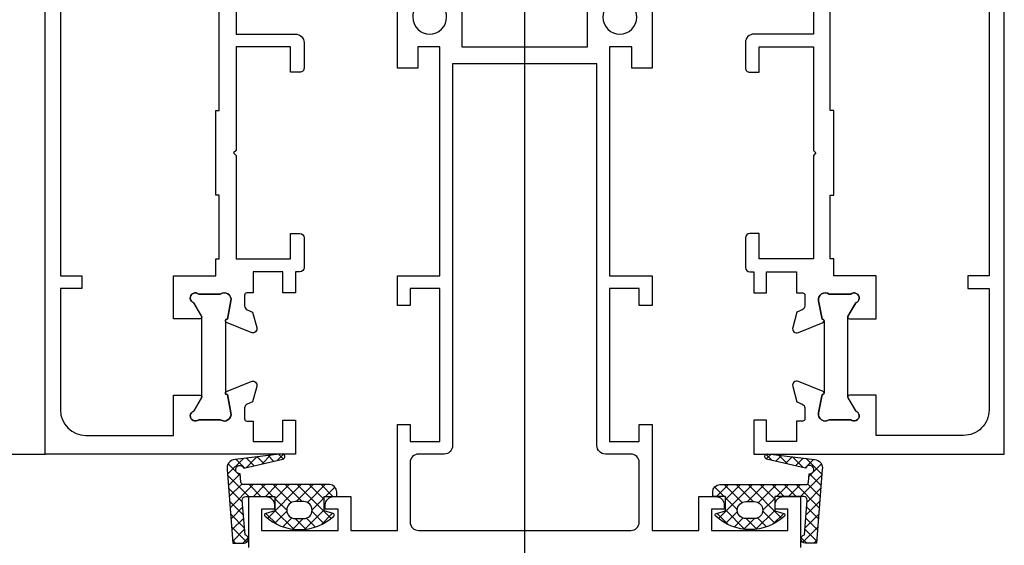
# Model space of a CAD drawing. Units: millimetres. Extents: x -50 to 19858, y -81 to 14688.
# Drawn here: x 4 to 4, y -27 to -27 of the extents above; entities that cross this region are included whole.
import ezdxf

# ---------------------------------------------------------------- set-up
doc = ezdxf.new("R2010")
doc.units = ezdxf.units.MM
doc.linetypes.add('DASHDOT', pattern=[1, 0.5, -0.25, 0, -0.25])
doc.layers.add('ASSI', color=11, linetype='DASHDOT')
doc.layers.add('facciata', color=11, linetype='Continuous')

msp = doc.modelspace()

# ---------------------------------------------------------------- hatches: boundary and pattern name
at = {"layer": 'facciata', "linetype": 'Continuous'}
h = msp.add_hatch(dxfattribs=at)
h.set_pattern_fill('ANSI37', color=256, scale=0.008, angle=90, style=0)
h.set_pattern_definition([(135, (-13.14584608479271, -200.9491131756781), (-0.0007071067811865476, -0.0007071067811865475), []), (225, (-13.14584608479271, -200.9491131756781), (0.0007071067811865475, -0.0007071067811865476), [])])
edge = h.paths.add_edge_path()
edge.add_line((4.371412903528096, -27.27417316445994), (4.365879633109472, -27.27480867113459))
edge.add_arc((4.365955788158857, -27.27582953262334), 0.0010236980857496, 94.2662945683614, 190.5636704661289)
edge.add_line((4.364949439923663, -27.2760172052114), (4.365630654971483, -27.28467220847594))
edge.add_line((4.365630654971483, -27.28467220847594), (4.365745914857285, -27.28468567462551))
edge.add_line((4.365745914857285, -27.28468567462551), (4.36694525388944, -27.28468567462551))
edge.add_arc((4.366945253875258, -27.28418567463173), 0.000499999993781586, 270.0000016267138, 436.8891140264396)
edge.add_line((4.367058672051314, -27.28369870819437), (4.366737415115722, -27.27961706063437))
edge.add_arc((4.367136181871473, -27.27958567463368), 0.0004000000081740428, 89.99999995661727, 184.5003393428686, ccw=False)
edge.add_line((4.367136181871786, -27.27918567462551), (4.370563766221892, -27.27918567462551))
edge.add_line((4.370563766221892, -27.27918567462551), (4.370563766221892, -27.27928567463445))
edge.add_line((4.370563766221892, -27.27928567463445), (4.370563766221892, -27.28088567462849))
edge.add_line((4.370563766221892, -27.28088567462849), (4.369496732513795, -27.28117158542859))
edge.add_arc((4.369548496339604, -27.28136477057846), 0.0001999999894767137, 105.0000057832661, 227.5422429267013)
edge.add_arc((4.373463766152724, -27.27708567466969), 0.005999999946883462, 227.5422370043651, 269.9999998638808)
edge.add_arc((4.373463766183789, -27.27708567451622), 0.006000000100346625, 269.9999995670968, 312.4577624263645)
edge.add_arc((4.377379036026696, -27.2813647705948), 0.0001999999975404676, 312.4577665353806, 435.0000036783762)
edge.add_line((4.37743079982269, -27.28117158542859), (4.376363766174222, -27.28088567462849))
edge.add_line((4.376363766174222, -27.28088567462849), (4.376363766174222, -27.27928567463445))
edge.add_line((4.376363766174222, -27.27928567463445), (4.376363766174222, -27.27918567462551))
edge.add_line((4.376363766174222, -27.27918567462551), (4.377863766174215, -27.27918567462551))
edge.add_line((4.377863766174215, -27.27918567462551), (4.377863766174215, -27.27863567462849))
edge.add_arc((4.377013766165248, -27.27863567464342), 0.0008500000089650684, 1.00628258865321e-06, 90.00000100400756)
edge.add_line((4.377013766150355, -27.27778567463445), (4.366870586495281, -27.27778567463445))
edge.add_arc((4.366870586491473, -27.2774856746316), 0.0003000000028485772, 184.5003401124325, 270.0000007255057, ccw=False)
edge.add_line((4.366571511428248, -27.27750921413588), (4.366492969672578, -27.2765113214879))
edge.add_arc((4.36645373714137, -27.27601286307054), 0.0004999999853361368, 21.218219325694008, 274.50034305537287, ccw=False)
edge.add_line((4.366919841508746, -27.27583190256643), (4.371515078048589, -27.27476340993034))
edge.add_arc((4.371447134074913, -27.27447120517876), 0.0003000000006762262, 283.0899175630199, 456.5518222690623)
edge = h.paths.add_edge_path(flags=16)
edge.add_arc((4.372963766175701, -27.2807856745972), 0.001000000037253202, 180.0000012805676, 270.0000012806694)
edge.add_line((4.372963766198041, -27.28178567463445), (4.373963766198045, -27.28178567463445))
edge.add_arc((4.373963766190599, -27.280785674627), 0.001000000007451263, 270.0000004267541, 360.0000004268559)
edge.add_arc((4.373963766198045, -27.28078567461955), 0.001000000000001222, 2.035554996134163e-10, 90.00000000020356)
edge.add_line((4.373963766198045, -27.27978567461955), (4.373463766138457, -27.27978567461955))
edge.add_line((4.373463766138457, -27.27978567461955), (4.372963766198041, -27.27978567461955))
edge.add_arc((4.372963766168226, -27.28078567464935), 0.001000000029801385, 89.99999829237296, 179.999998292373)
h = msp.add_hatch(dxfattribs=at)
h.set_pattern_fill('ANSI37', color=256, scale=0.008, angle=90, style=0)
h.set_pattern_definition([(44.99999999999995, (21.94586696473814, -200.9491131756781), (0.0007071067811865476, -0.0007071067811865475), []), (315, (21.94586696473814, -200.9491131756781), (-0.0007071067811865475, -0.0007071067811865476), [])])
edge = h.paths.add_edge_path()
edge.add_line((4.428607976417425, -27.27417316445994), (4.434141246895678, -27.27480867113459))
edge.add_arc((4.434065091816507, -27.27582953259665), 0.001023698061345377, -10.563672240687481, 85.7337036572128, ccw=False)
edge.add_line((4.435071440021886, -27.2760172052114), (4.434390224974038, -27.28467220847594))
edge.add_line((4.434390224974038, -27.28467220847594), (4.434274965088264, -27.28468567462551))
edge.add_line((4.434274965088264, -27.28468567462551), (4.43307562605608, -27.28468567462551))
edge.add_arc((4.433075626040477, -27.2841856746283), 0.0004999999972064021, 103.11088938841539, 270.0000017881333, ccw=False)
edge.add_line((4.432962207834606, -27.28369870819437), (4.433283464829799, -27.27961706063437))
edge.add_arc((4.432884698074048, -27.27958567463367), 0.0004000000081607121, 355.4996606554497, 450.0000000413472)
edge.add_line((4.432884698073764, -27.27918567462551), (4.429457113783258, -27.27918567462551))
edge.add_line((4.429457113783258, -27.27918567462551), (4.429457113783258, -27.27928567463445))
edge.add_line((4.429457113783258, -27.27928567463445), (4.429457113783258, -27.28088567462849))
edge.add_line((4.429457113783258, -27.28088567462849), (4.430524147431754, -27.28117158542859))
edge.add_arc((4.430472383605945, -27.28136477057846), 0.0001999999894767137, -47.54224292670119, 74.99999421673391, ccw=False)
edge.add_arc((4.426557113792825, -27.27708567466969), 0.005999999946883462, 270.00000013611924, 312.45776299563494, ccw=False)
edge.add_arc((4.426557113791546, -27.27708567459294), 0.006000000023629326, 227.5422372890481, 270.00000014833256, ccw=False)
edge.add_arc((4.422641843978425, -27.28136477059479), 0.0001999999975387379, 104.99999632634649, 227.542233469684, ccw=False)
edge.add_line((4.422590080182431, -27.28117158542859), (4.423657113771327, -27.28088567462849))
edge.add_line((4.423657113771327, -27.28088567462849), (4.423657113771327, -27.27928567463445))
edge.add_line((4.423657113771327, -27.27928567463445), (4.423657113771327, -27.27918567462551))
edge.add_line((4.423657113771327, -27.27918567462551), (4.422157113771334, -27.27918567462551))
edge.add_line((4.422157113771334, -27.27918567462551), (4.422157113771334, -27.27863567462849))
edge.add_arc((4.423007113780272, -27.2786356746434), 0.0008500000089508576, 89.99999899695041, 179.9999989946753, ccw=False)
edge.add_line((4.423007113795165, -27.27778567463445), (4.43315029345024, -27.27778567463445))
edge.add_arc((4.433150293454048, -27.27748567463159), 0.0003000000028627881, 269.9999992717802, 355.4996598850747)
edge.add_line((4.433449368517302, -27.27750921413588), (4.433527910272971, -27.2765113214879))
edge.add_arc((4.433567142804151, -27.27601286307053), 0.000499999985345647, 265.4996569463464, 518.7817806760339)
edge.add_line((4.433101038436774, -27.27583190256643), (4.428505801896932, -27.27476340993034))
edge.add_arc((4.428573745870608, -27.27447120517876), 0.0003000000006762262, 83.44817773093769, 256.91008243698013, ccw=False)
edge = h.paths.add_edge_path(flags=16)
edge.add_arc((4.42705711376982, -27.2807856745972), 0.001000000037253202, 269.9999987193306, 359.9999987194324, ccw=False)
edge.add_line((4.42705711374748, -27.28178567463445), (4.426057113747504, -27.28178567463445))
edge.add_arc((4.426057113784765, -27.2807856746568), 0.0009999999776511012, 179.9999978657206, 269.9999978658223, ccw=False)
edge.add_arc((4.42605711377729, -27.28078567458975), 0.0009999999702010602, 90.00000170722001, 180.00000170722, ccw=False)
edge.add_line((4.426057113747504, -27.27978567461955), (4.426557113807092, -27.27978567461955))
edge.add_line((4.426557113807092, -27.27978567461955), (4.42705711374748, -27.27978567461955))
edge.add_arc((4.427057113777295, -27.28078567464935), 0.001000000029801385, 1.7076271205951343e-06, 90.000001707627, ccw=False)

# ---------------------------------------------------------------- linework, layer by layer
at = {"layer": 'ASSI', "linetype": 'Continuous'}
msp.add_line((4.400010439971965, -27.41911888204018), (4.400010439971965, -27.12567484595455), dxfattribs=at)
at = {"layer": 'facciata', "linetype": 'Continuous'}
msp.add_line((3.106512033633919, -27.27418567462696), (4.343508846356571, -27.27418567462702), dxfattribs=at)
for points in [[(4.345308846335314, -27.21518567462551), (4.345308846335314, -27.25318567462551), (4.347808846335312, -27.25318567462551), (4.347808846335312, -27.25468567462551), (4.345308846335314, -27.25468567462551), (4.345308846335314, -27.26898567462253, 0.4142135623730951), (4.3483088463353, -27.27198567463743), (4.358608846347238, -27.27198567463743), (4.358608846347238, -27.26723567462253), (4.361757329087141, -27.26723567462253, -0.5773502691894807), (4.361930534224399, -27.26753567461955), (4.361017566244499, -27.2691169814496, 1.221970585307298), (4.361605709056732, -27.27013567462849), (4.364142477433575, -27.27013567462849, 0.6787008578334834), (4.365394148151779, -27.26933302744018), (4.364975378494165, -27.26717864428746, -0.9083360464532251), (4.364862295310388, -27.26679688208091), (4.367770025830168, -27.26562208269822, -0.6188187767188782), (4.368440292041186, -27.26621508415329), (4.367954471270934, -27.26802819180774), (4.367321543078305, -27.26828391140985, 0.3057306814587178), (4.367008846323387, -27.2687475033282), (4.367008846323387, -27.27003567461955, 0.4142135623730951), (4.367258846382981, -27.27028567461955), (4.368008846323391, -27.27028567461955), (4.368008846323391, -27.27268567462551), (4.371508846323394, -27.27268567462551), (4.371508846323394, -27.27018567462551), (4.373008846323387, -27.27018567462551), (4.373008846323387, -27.27418567464041), (4.343508846323374, -27.27418567464041), (4.343508846323374, -27.20218567462551)], [(4.454712033610235, -27.21518567462551), (4.454712033610235, -27.25318567462551), (4.452212033610238, -27.25318567462551), (4.452212033610238, -27.25468567462551), (4.454712033610235, -27.25468567462551), (4.454712033610235, -27.26898567462253, -0.4142135623730951), (4.451712033610249, -27.27198567463743), (4.441412033598311, -27.27198567463743), (4.441412033598311, -27.26723567462253), (4.43826355085838, -27.26723567462253, 0.5773502691894807), (4.43809034572115, -27.26753567461955), (4.439003313701051, -27.2691169814496, -1.221970585307298), (4.438415170888788, -27.27013567462849), (4.435878402511975, -27.27013567462849, -0.6787008578334834), (4.43462673179377, -27.26933302744018), (4.435045501451384, -27.26717864428746, 0.9083360464532251), (4.435158584635161, -27.26679688208091), (4.432250854115381, -27.26562208269822, 0.6188187767188782), (4.431580587904335, -27.26621508415329), (4.432066408674615, -27.26802819180774), (4.432699336867216, -27.26828391140985, -0.3057306814587178), (4.433012033622163, -27.2687475033282), (4.433012033622163, -27.27003567461955, -0.4142135623730951), (4.43276203356254, -27.27028567461955), (4.432012033622158, -27.27028567461955), (4.432012033622158, -27.27268567462551), (4.428512033622155, -27.27268567462551), (4.428512033622155, -27.27018567462551), (4.427012033622162, -27.27018567462551), (4.427012033622162, -27.27418567464041), (4.456512033622147, -27.27418567464041), (4.456512033622147, -27.20218567462551)], [(4.366008846382982, -27.20718567462551), (4.366008846382982, -27.22468567462551), (4.373008846323387, -27.22468567462551, -0.4142135623730951), (4.374008846323392, -27.22568567462551), (4.374008846323392, -27.22868567462551, -0.4142135623730951), (4.373508846382975, -27.22918567462551), (4.37240884629955, -27.22918567462551), (4.37240884629955, -27.22618567462551), (4.366008846382982, -27.22618567462551), (4.366008846382982, -27.23838567462849), (4.365708846311463, -27.23868567464041), (4.366008846382982, -27.23898567462253), (4.366008846382982, -27.25118567462551), (4.37240884629955, -27.25118567462551), (4.37240884629955, -27.24818567462551), (4.373508846382975, -27.24818567462551, -0.4142135623730951), (4.374008846323392, -27.24868567462551), (4.374008846323392, -27.25218567462551, -0.4142135623730951), (4.373508846382975, -27.25268567462551), (4.373008846323387, -27.25268567462551), (4.373008846323387, -27.25518567464041), (4.371508846323394, -27.25518567464041), (4.371508846323394, -27.25268567462551), (4.368008846323391, -27.25268567462551), (4.368008846323391, -27.25518567464041), (4.367258846323381, -27.25518567464041, 0.4142135623730951), (4.367008846323387, -27.25543567462551), (4.367008846323387, -27.25672384591686, 0.3057306814586662), (4.367321543018704, -27.25718743785011), (4.367954471270934, -27.25744315745222), (4.368440291981585, -27.25925626510667, -0.6188187767185354), (4.367770025770568, -27.25984926654684), (4.364862295310388, -27.25867446717905, -0.9083360464534869), (4.364975378434565, -27.2582927049725), (4.36539414809215, -27.25613832181978, 0.6787008578333183), (4.364142477373974, -27.25533567463147), (4.361605709056732, -27.25533567463147, 1.221970585307024), (4.361017566244499, -27.25635436779546), (4.361930534164799, -27.25793567464041, -0.5773502691893111), (4.361757329087141, -27.25823567463743), (4.358608846347238, -27.25823567463743), (4.358608846347238, -27.25318567462551), (4.363608846347233, -27.25318567462551), (4.363608846347233, -27.25118567462551), (4.364008846323372, -27.25118567462551), (4.364008846323372, -27.24368567462551), (4.363608846347233, -27.24368567462551), (4.363608846347233, -27.23368567462551), (4.364008846323372, -27.23368567462551), (4.364008846323372, -27.21718567462551)], [(4.434012033622167, -27.20718567462551), (4.434012033622167, -27.22468567462551), (4.427012033622162, -27.22468567462551, 0.4142135623730951), (4.426012033622158, -27.22568567462551), (4.426012033622158, -27.22868567462551, 0.4142135623730951), (4.426512033622146, -27.22918567462551), (4.427612033586399, -27.22918567462551), (4.427612033586399, -27.22618567462551), (4.434012033622167, -27.22618567462551), (4.434012033622167, -27.23838567462849), (4.434312033634086, -27.23868567464041), (4.434012033622167, -27.23898567462253), (4.434012033622167, -27.25118567462551), (4.427612033586399, -27.25118567462551), (4.427612033586399, -27.24818567462551), (4.426512033622146, -27.24818567462551, 0.4142135623730951), (4.426012033622158, -27.24868567462551), (4.426012033622158, -27.25218567462551, 0.4142135623730951), (4.426512033622146, -27.25268567462551), (4.427012033622162, -27.25268567462551), (4.427012033622162, -27.25518567464041), (4.428512033622155, -27.25518567464041), (4.428512033622155, -27.25268567462551), (4.432012033622158, -27.25268567462551), (4.432012033622158, -27.25518567464041), (4.432762033622168, -27.25518567464041, -0.4142135623730951), (4.433012033622163, -27.25543567462551), (4.433012033622163, -27.25672384591686, -0.3057306814586662), (4.432699336926817, -27.25718743785011), (4.432066408674615, -27.25744315745222), (4.431580587963936, -27.25925626510667, 0.6188187767185354), (4.432250854174981, -27.25984926654684), (4.435158584635161, -27.25867446717905, 0.9083360464534869), (4.435045501510984, -27.2582927049725), (4.434626731853371, -27.25613832181978, -0.6787008578333183), (4.435878402571575, -27.25533567463147), (4.438415170888788, -27.25533567463147, -1.221970585307024), (4.439003313701051, -27.25635436779546), (4.438090345780751, -27.25793567464041, 0.5773502691893111), (4.43826355085838, -27.25823567463743), (4.441412033598311, -27.25823567463743), (4.441412033598311, -27.25318567462551), (4.436412033598316, -27.25318567462551), (4.436412033598316, -27.25118567462551), (4.436012033622148, -27.25118567462551), (4.436012033622148, -27.24368567462551), (4.436412033598316, -27.24368567462551), (4.436412033598316, -27.23368567462551), (4.436012033622148, -27.23368567462551), (4.436012033622148, -27.21718567462551)], [(4.367510439972762, -27.28518567462551), (4.367510439972762, -27.27918567462551), (4.369510439972771, -27.27918567462551, -0.4142135623730951), (4.370510439972776, -27.28018567462551), (4.370510439972776, -27.28068567462551), (4.369010439972783, -27.28068567462551), (4.369010439972783, -27.28318567462551), (4.378010439972769, -27.28318567462551), (4.378010439972769, -27.28068567462551), (4.376510439972776, -27.28068567462551), (4.376510439972776, -27.28018567462551, -0.4142135623730951), (4.377510439972781, -27.27918567462551), (4.379510439972762, -27.27918567462551), (4.379510439972762, -27.28318567462551), (4.385010439972774, -27.28318567462551), (4.385010439972774, -27.27068567462551), (4.386510439972767, -27.27068567462551), (4.386510439972767, -27.27268567462551), (4.39001043997277, -27.27268567462551), (4.39001043997277, -27.25468567462551), (4.386510439972767, -27.25468567462551), (4.386510439972767, -27.25668567462551), (4.385010439972774, -27.25668567462551), (4.385010439972774, -27.25318567462551), (4.39001043997277, -27.25318567462551), (4.39001043997277, -27.22618567462551), (4.387410440008523, -27.22618567462551), (4.387410440008523, -27.22868567462551), (4.385010439972774, -27.22868567462551), (4.385010439972774, -27.21818567462551)], [(4.415010439972775, -27.21818567462551), (4.415010439972775, -27.22868567462551), (4.412610439936998, -27.22868567462551), (4.412610439936998, -27.22618567462551), (4.41001043997278, -27.22618567462551), (4.41001043997278, -27.25318567462551), (4.415010439972775, -27.25318567462551), (4.415010439972775, -27.25668567462551), (4.413510439972754, -27.25668567462551), (4.413510439972754, -27.25468567462551), (4.41001043997278, -27.25468567462551), (4.41001043997278, -27.27268567462551), (4.413510439972754, -27.27268567462551), (4.413510439972754, -27.27068567462551), (4.415010439972775, -27.27068567462551), (4.415010439972775, -27.28318567462551), (4.420510439972759, -27.28318567462551), (4.420510439972759, -27.27918567462551), (4.422510439972768, -27.27918567462551, -0.4142135623730951), (4.423510439972773, -27.28018567462551), (4.423510439972773, -27.28068567462551), (4.422010440032381, -27.28068567462551), (4.422010440032381, -27.28318567462551), (4.431010439972766, -27.28318567462551), (4.431010439972766, -27.28068567462551), (4.429510439972773, -27.28068567462551), (4.429510439972773, -27.28018567462551, -0.4142135623730951), (4.430510439972778, -27.27918567462551), (4.432510439972759, -27.27918567462551), (4.432510439972759, -27.28518567462551)], [(4.387373682420161, -27.22129437028157, 2.36038737739708), (4.390247197489629, -27.22129437028157, -0.6623827058249888)], [(4.409773682455921, -27.22129437028157, 2.36038737739694), (4.412647197525388, -27.22129437028157, -0.6623827058253383)]]:
    msp.add_lwpolyline(points, format="xyb", dxfattribs=at)
msp.add_lwpolyline([(4.392610439996616, -27.21938567461359), (4.392610439996616, -27.22618567462551), (4.407410439948933, -27.22618567462551), (4.407410439948933, -27.21938567461359)], dxfattribs=at)
for points in [[(4.386510439972767, -27.27518567462551), (4.386510439972767, -27.28218567464041, 0.4142135623730951), (4.387510439972772, -27.28318567462551), (4.40001043997276, -27.28318567462551), (4.412510439972777, -27.28318567462551, 0.4142135623730951), (4.413510439972754, -27.28218567464041), (4.413510439972754, -27.27518567462551, 0.4142135623730951), (4.412510439972777, -27.27418567464041), (4.409510439972763, -27.27418567464041, -0.4142135623730951), (4.408510439972758, -27.27318567462551), (4.408510439972758, -27.22818567462551), (4.391510439972762, -27.22818567462551), (4.391510439972762, -27.27318567462551, -0.4142135623730951), (4.390510439972758, -27.27418567464041), (4.387510439972772, -27.27418567464041, 0.4142135623730951)], [(4.36473721663225, -27.25848903040873), (4.36473721663225, -27.26698231885123, 0.4716306189954864), (4.364975378494165, -27.26717864428746), (4.365394148151779, -27.26933302744018, -0.6787008578332439), (4.364142477433575, -27.27013567462849), (4.361605709056732, -27.27013567462849, -1.221970585307024), (4.361017566244499, -27.2691169814496), (4.361957329134839, -27.26748926446127), (4.361957329134839, -27.25798208479869), (4.361017566244499, -27.25635436779546, -1.221970585307014), (4.361605709116361, -27.25533567463147), (4.364142477433575, -27.25533567463147, -0.6787008578332483), (4.365394148151779, -27.25613832181978), (4.364975378494165, -27.2582927049725, 0.4716306185464944)], [(4.435283663313271, -27.25848903040873), (4.435283663313271, -27.26698231885123, -0.4716306189954864), (4.435045501451384, -27.26717864428746), (4.43462673179377, -27.26933302744018, 0.6787008578332439), (4.435878402511975, -27.27013567462849), (4.438415170888788, -27.27013567462849, 1.221970585307024), (4.439003313701051, -27.2691169814496), (4.43806355081071, -27.26748926446127), (4.43806355081071, -27.25798208479869), (4.43900331364145, -27.25635436779546, 1.221970585307014), (4.438415170829188, -27.25533567463147), (4.435878402511975, -27.25533567463147, 0.6787008578332483), (4.43462673179377, -27.25613832181978), (4.435045501451384, -27.2582927049725, -0.4716306185464944)], [(4.371412903528096, -27.27417316445994), (4.365879633109472, -27.27480867113459, 0.4467843429549036), (4.364949439923663, -27.2760172052114), (4.365630654971483, -27.28467220847594), (4.365745914857285, -27.28468567462551), (4.36694525388944, -27.28468567462551, 0.8916652271272456), (4.367058672051314, -27.28369870819437), (4.366737415115722, -27.27961706063437, -0.4374107368557705), (4.367136181871786, -27.27918567462551), (4.370563766221892, -27.27918567462551), (4.370563766221892, -27.27928567463445), (4.370563766221892, -27.28088567462849), (4.369496732513795, -27.28117158542859, 0.5922363511106065), (4.369413487057585, -27.28151232561754, 0.1874057907293662), (4.373463766138457, -27.28308567461657, 0.1874057907282575), (4.377514045338529, -27.28151232561754, 0.5922363511091698), (4.37743079982269, -27.28117158542859), (4.376363766174222, -27.28088567462849), (4.376363766174222, -27.27928567463445), (4.376363766174222, -27.27918567462551), (4.377863766174215, -27.27918567462551), (4.377863766174215, -27.27863567462849, 0.4142135623618129), (4.377013766150355, -27.27778567463445), (4.366870586495281, -27.27778567463445, -0.3913907477579292), (4.366571511428248, -27.27750921413588), (4.366492969672578, -27.2765113214879, -1.990054862480608), (4.366919841508746, -27.27583190256643), (4.371515078048589, -27.27476340993034, 0.9445122464655784)], [(4.428607976417425, -27.27417316445994), (4.434141246895678, -27.27480867113459, -0.4467843429549036), (4.435071440021886, -27.2760172052114), (4.434390224974038, -27.28467220847594), (4.434274965088264, -27.28468567462551), (4.43307562605608, -27.28468567462551, -0.8916652271272456), (4.432962207834606, -27.28369870819437), (4.433283464829799, -27.27961706063437, 0.4374107368557705), (4.432884698073764, -27.27918567462551), (4.429457113783258, -27.27918567462551), (4.429457113783258, -27.27928567463445), (4.429457113783258, -27.28088567462849), (4.430524147431754, -27.28117158542859, -0.5922363511106065), (4.430607392887964, -27.28151232561754, -0.1874057907293662), (4.426557113807092, -27.28308567461657, -0.1874057907282575), (4.422506834666621, -27.28151232561754, -0.5922363511091698), (4.422590080182431, -27.28117158542859), (4.423657113771327, -27.28088567462849), (4.423657113771327, -27.27928567463445), (4.423657113771327, -27.27918567462551), (4.422157113771334, -27.27918567462551), (4.422157113771334, -27.27863567462849, -0.4142135623618129), (4.423007113795165, -27.27778567463445), (4.43315029345024, -27.27778567463445, 0.3913907477579292), (4.433449368517302, -27.27750921413588), (4.433527910272971, -27.2765113214879, 1.990054862480608), (4.433101038436774, -27.27583190256643), (4.428505801896932, -27.27476340993034, -0.9445122464655784)], [(4.371963766138435, -27.28078567461955, 0.414213562373095), (4.372963766198041, -27.28178567463445), (4.373963766198045, -27.28178567463445, 0.414213562373095), (4.37496376619805, -27.28078567461955, 0.414213562373095), (4.373963766198045, -27.27978567461955), (4.373463766138457, -27.27978567461955), (4.372963766198041, -27.27978567461955, 0.414213562373095)], [(4.428057113807085, -27.28078567461955, -0.414213562373095), (4.42705711374748, -27.28178567463445), (4.426057113747504, -27.28178567463445, -0.414213562373095), (4.4250571138071, -27.28078567461955, -0.414213562373095), (4.426057113747504, -27.27978567461955), (4.426557113807092, -27.27978567461955), (4.42705711374748, -27.27978567461955, -0.414213562373095)]]:
    msp.add_lwpolyline(points, format="xyb", close=True, dxfattribs=at)

doc.saveas('drawing.dxf')
